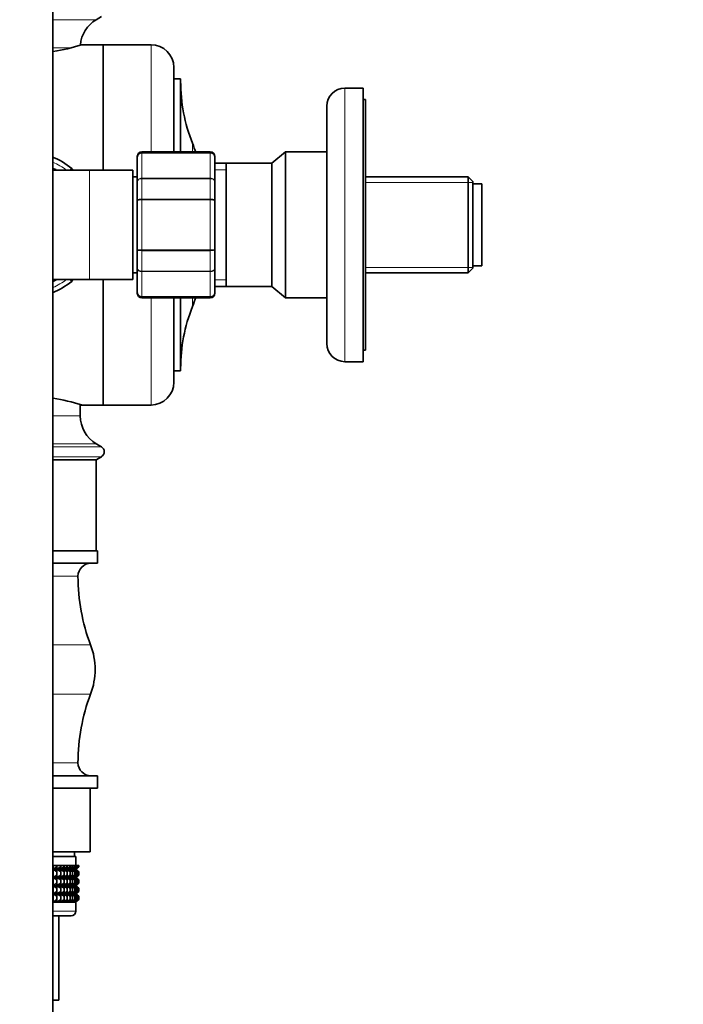
# Model space of a CAD drawing. Units: millimetres. Extents: x 0 to 1973, y 0 to 3958.
# Drawn here: x 620 to 765, y 1511 to 1727 of the extents above; entities that cross this region are included whole.
import ezdxf
from ezdxf import colors
from ezdxf.entities.mleader import LeaderData, LeaderLine
from ezdxf.math import Vec2, Vec3

# ---------------------------------------------------------------- set-up
doc = ezdxf.new("R2010")
doc.units = ezdxf.units.MM
doc.layers.add('DV7_Défaut', color=7, linetype='Continuous')
doc.layers.add('Défaut', color=7, linetype='Continuous')

# ---------------------------------------------------------------- blocks, each defined once
blk = doc.blocks.new('_DOT')
at = {"color": 0}
blk.add_line((0, 0), (-1, 0), dxfattribs=at)
at = {"color": 0, "const_width": 0.333}
blk.add_lwpolyline([(-0.1665, 0, 1), (0.1665, 0, 1)], format="xyb", close=True, dxfattribs=at)
blk = doc.blocks.new('SE6')
at = {"layer": 'DV7_Défaut', "color": 7, "linetype": 'Continuous', "lineweight": 35}
for p, q in [((626.81, 1460.66), (626.81, 1743)), ((636.31, 1726.66), (637.45, 1727.33)), ((637.81, 1721.16), (632.89, 1721.16)), ((637.81, 1693.66), (637.81, 1721.16)), ((648.31, 1721.16), (637.81, 1721.16)), ((637.81, 1721.16), (637.81, 1693.66)), ((653.31, 1697.66), (653.31, 1716.16)), ((654.81, 1713.66), (653.31, 1713.66)), ((654.81, 1697.66), (654.81, 1713.66)), ((694.81, 1711.66), (690.81, 1711.66)), ((694.81, 1651.66), (694.81, 1711.66)), ((695.31, 1709.16), (694.81, 1709.16)), ((695.31, 1654.16), (695.31, 1709.16)), ((686.81, 1707.66), (686.81, 1655.66)), ((661.31, 1697.66), (646.31, 1697.66)), ((677.81, 1697.66), (674.82, 1695.17)), ((677.81, 1697.66), (677.81, 1665.66)), ((686.81, 1697.66), (677.81, 1697.66)), ((645.31, 1696.66), (645.31, 1696.47)), ((645.31, 1691.09), (645.31, 1696.47)), ((662.31, 1696.47), (662.31, 1696.66)), ((662.31, 1696.47), (662.31, 1691.09)), ((664.81, 1695.16), (662.31, 1695.16)), ((664.81, 1695.17), (664.81, 1668.15)), ((674.82, 1695.17), (664.81, 1695.17)), ((674.82, 1695.17), (674.82, 1668.15)), ((634.81, 1693.66), (626.71, 1693.66)), ((631.06, 1693.9), (631.2, 1693.66)), ((644.31, 1693.66), (634.81, 1693.66)), ((644.31, 1669.66), (644.31, 1693.66)), ((645.31, 1692.16), (644.31, 1692.16)), ((645.31, 1687.04), (645.31, 1691.09)), ((662.31, 1691.09), (662.31, 1687.04)), ((717.81, 1692.16), (695.31, 1692.16)), ((717.81, 1692.16), (717.81, 1671.16)), ((718.81, 1691.16), (717.81, 1692.16)), ((718.81, 1672.16), (718.81, 1691.16)), ((720.81, 1690.66), (718.81, 1690.66)), ((720.81, 1672.66), (720.81, 1690.66)), ((645.31, 1676.27), (645.31, 1687.04)), ((662.31, 1687.04), (662.31, 1676.27)), ((645.31, 1672.22), (645.31, 1676.27)), ((662.31, 1676.27), (662.31, 1672.22)), ((645.31, 1666.84), (645.31, 1672.22)), ((662.31, 1672.22), (662.31, 1666.84)), ((717.81, 1671.16), (718.81, 1672.16)), ((718.81, 1672.66), (720.81, 1672.66)), ((626.71, 1669.66), (634.81, 1669.66)), ((631.2, 1669.66), (631.06, 1669.41)), ((634.81, 1669.66), (644.31, 1669.66)), ((637.81, 1642.16), (637.81, 1669.66)), ((637.81, 1669.66), (637.81, 1642.16)), ((644.31, 1671.16), (645.31, 1671.16)), ((695.31, 1671.16), (717.81, 1671.16)), ((662.31, 1668.16), (664.81, 1668.16)), ((664.81, 1668.15), (674.82, 1668.15)), ((674.82, 1668.15), (677.81, 1665.66)), ((645.31, 1666.66), (645.31, 1666.84)), ((646.31, 1665.66), (661.31, 1665.66)), ((653.31, 1647.16), (653.31, 1665.66)), ((654.81, 1649.66), (654.81, 1665.66)), ((662.31, 1666.84), (662.31, 1666.66)), ((677.81, 1665.66), (686.81, 1665.66)), ((694.81, 1654.16), (695.31, 1654.16)), ((653.31, 1649.66), (654.81, 1649.66)), ((690.81, 1651.66), (694.81, 1651.66)), ((632.81, 1639.8), (632.81, 1642.2)), ((632.89, 1642.16), (637.81, 1642.16)), ((637.81, 1642.16), (648.31, 1642.16)), ((637.45, 1632.98), (636.31, 1633.66)), ((636.31, 1630.16), (637.45, 1630.83)), ((626.81, 1630.16), (636.31, 1630.16)), ((636.31, 1610.16), (636.31, 1630.16)), ((626.81, 1610.16), (636.56, 1610.16)), ((636.56, 1607.46), (636.56, 1610.16)), ((626.81, 1607.46), (636.56, 1607.46)), ((626.81, 1560.86), (636.56, 1560.86)), ((636.56, 1558.16), (636.56, 1560.86)), ((626.81, 1558.16), (636.56, 1558.16)), ((635.01, 1544.16), (635.01, 1558.16)), ((635.01, 1544.16), (626.81, 1544.16)), ((631.56, 1543.16), (631.56, 1544.16)), ((626.81, 1543.16), (631.81, 1543.16)), ((631.81, 1541.16), (631.81, 1543.16)), ((626.81, 1541.16), (626.82, 1541.16)), ((626.82, 1540.89), (626.81, 1540.88)), ((626.81, 1540.35), (631.8, 1540.35)), ((626.81, 1539.81), (626.82, 1539.81)), ((626.82, 1541.16), (626.87, 1541.16)), ((626.82, 1540.89), (626.82, 1541.16)), ((626.87, 1540.35), (626.82, 1540.89)), ((626.82, 1539.81), (626.87, 1540.34)), ((626.82, 1539.09), (626.82, 1539.81)), ((626.87, 1541.16), (627.7, 1541.16)), ((626.87, 1540.35), (626.87, 1541.16)), ((627.7, 1540.89), (626.87, 1540.35)), ((626.87, 1540.34), (627.7, 1539.81)), ((626.87, 1538.55), (626.87, 1540.34)), ((628.52, 1540.89), (627.67, 1540.35)), ((627.67, 1540.35), (627.7, 1540.89)), ((627.7, 1539.81), (627.67, 1540.34)), ((627.67, 1540.34), (628.52, 1539.81)), ((627.7, 1541.16), (628.52, 1541.16)), ((627.7, 1540.89), (627.7, 1541.16)), ((627.7, 1539.09), (627.7, 1539.81)), ((629.28, 1540.89), (628.41, 1540.35)), ((628.41, 1540.35), (628.52, 1540.89)), ((628.52, 1539.81), (628.41, 1540.34)), ((628.41, 1540.34), (629.28, 1539.81)), ((628.52, 1541.16), (629.28, 1541.16)), ((628.52, 1540.89), (628.52, 1541.16)), ((628.52, 1539.09), (628.52, 1539.81)), ((629.97, 1540.89), (629.09, 1540.35)), ((629.09, 1540.35), (629.28, 1540.89)), ((629.28, 1539.81), (629.09, 1540.34)), ((629.09, 1540.34), (629.97, 1539.81)), ((629.28, 1541.16), (629.97, 1541.16)), ((629.28, 1540.89), (629.28, 1541.16)), ((629.28, 1539.09), (629.28, 1539.81)), ((630.59, 1540.89), (629.71, 1540.35)), ((629.71, 1540.35), (629.97, 1540.89)), ((629.97, 1539.81), (629.71, 1540.34)), ((629.71, 1540.34), (630.59, 1539.81)), ((629.97, 1541.16), (630.59, 1541.16)), ((629.97, 1540.89), (629.97, 1541.16)), ((629.97, 1539.09), (629.97, 1539.81)), ((631.13, 1540.89), (630.25, 1540.35)), ((630.25, 1540.35), (630.59, 1540.89)), ((630.59, 1539.81), (630.25, 1540.34)), ((630.25, 1540.34), (631.13, 1539.81)), ((630.59, 1541.16), (631.13, 1541.16)), ((630.59, 1540.89), (630.59, 1541.16)), ((630.59, 1539.09), (630.59, 1539.81)), ((631.58, 1540.89), (630.72, 1540.35)), ((630.72, 1540.35), (631.13, 1540.89)), ((631.13, 1539.81), (630.72, 1540.34)), ((630.72, 1540.34), (631.58, 1539.81)), ((631.95, 1540.89), (631.11, 1540.35)), ((631.11, 1540.35), (631.58, 1540.89)), ((631.58, 1539.81), (631.11, 1540.34)), ((631.11, 1540.34), (631.95, 1539.81)), ((631.13, 1541.16), (631.58, 1541.16)), ((631.13, 1540.89), (631.13, 1541.16)), ((631.13, 1539.09), (631.13, 1539.81)), ((632.23, 1540.89), (631.41, 1540.35)), ((631.41, 1540.35), (631.95, 1540.89)), ((631.95, 1539.81), (631.41, 1540.34)), ((631.41, 1540.34), (632.23, 1539.81)), ((631.58, 1541.16), (631.95, 1541.16)), ((631.58, 1540.89), (631.58, 1541.16)), ((631.58, 1539.09), (631.58, 1539.81)), ((632.42, 1540.89), (631.63, 1540.35)), ((631.63, 1540.35), (632.23, 1540.89)), ((631.63, 1540.34), (632.42, 1539.81)), ((632.23, 1539.81), (631.63, 1540.34)), ((632.52, 1540.89), (631.76, 1540.35)), ((631.76, 1540.35), (632.42, 1540.89)), ((632.42, 1539.81), (631.76, 1540.34)), ((631.76, 1540.34), (632.52, 1539.81)), ((631.81, 1540.34), (631.8, 1540.35)), ((631.8, 1540.35), (631.81, 1540.35)), ((631.81, 1540.35), (632.52, 1540.89)), ((632.52, 1539.81), (631.81, 1540.34)), ((631.95, 1541.16), (632.23, 1541.16)), ((631.95, 1540.89), (631.95, 1541.16)), ((631.95, 1539.09), (631.95, 1539.81)), ((632.23, 1541.16), (632.42, 1541.16)), ((632.23, 1540.89), (632.23, 1541.16)), ((632.23, 1539.09), (632.23, 1539.81)), ((632.42, 1541.16), (632.52, 1541.16)), ((632.42, 1540.89), (632.42, 1541.16)), ((632.42, 1539.09), (632.42, 1539.81)), ((632.52, 1540.89), (632.52, 1541.16)), ((632.52, 1539.09), (632.52, 1539.81)), ((626.82, 1539.09), (626.81, 1539.08)), ((626.81, 1538.54), (631.8, 1538.54)), ((626.81, 1538.01), (626.82, 1538)), ((626.87, 1538.55), (626.82, 1539.09)), ((626.82, 1538), (626.87, 1538.54)), ((626.82, 1537.29), (626.82, 1538)), ((627.7, 1539.09), (626.87, 1538.55)), ((626.87, 1536.76), (626.87, 1538.54)), ((626.87, 1538.54), (627.7, 1538)), ((628.52, 1539.09), (627.67, 1538.55)), ((627.67, 1538.55), (627.7, 1539.09)), ((627.7, 1538), (627.67, 1538.54)), ((627.67, 1538.54), (628.52, 1538)), ((627.7, 1537.29), (627.7, 1538)), ((629.28, 1539.09), (628.41, 1538.55)), ((628.41, 1538.55), (628.52, 1539.09)), ((628.52, 1538), (628.41, 1538.54)), ((628.41, 1538.54), (629.28, 1538)), ((628.52, 1537.29), (628.52, 1538)), ((629.97, 1539.09), (629.09, 1538.55)), ((629.09, 1538.55), (629.28, 1539.09)), ((629.28, 1538), (629.09, 1538.54)), ((629.09, 1538.54), (629.97, 1538)), ((629.28, 1537.29), (629.28, 1538)), ((630.59, 1539.09), (629.71, 1538.55)), ((629.71, 1538.55), (629.97, 1539.09)), ((629.97, 1538), (629.71, 1538.54)), ((629.71, 1538.54), (630.59, 1538)), ((629.97, 1537.29), (629.97, 1538)), ((631.13, 1539.09), (630.25, 1538.55)), ((630.25, 1538.55), (630.59, 1539.09)), ((630.59, 1538), (630.25, 1538.54)), ((630.25, 1538.54), (631.13, 1538)), ((630.59, 1537.29), (630.59, 1538)), ((631.58, 1539.09), (630.72, 1538.55)), ((630.72, 1538.55), (631.13, 1539.09)), ((631.13, 1538), (630.72, 1538.54)), ((630.72, 1538.54), (631.58, 1538)), ((631.95, 1539.09), (631.11, 1538.55)), ((631.11, 1538.55), (631.58, 1539.09)), ((631.58, 1538), (631.11, 1538.54)), ((631.11, 1538.54), (631.95, 1538)), ((631.13, 1537.29), (631.13, 1538)), ((632.23, 1539.09), (631.41, 1538.55)), ((631.41, 1538.55), (631.95, 1539.09)), ((631.95, 1538), (631.41, 1538.54)), ((631.41, 1538.54), (632.23, 1538)), ((631.58, 1537.29), (631.58, 1538)), ((632.42, 1539.09), (631.63, 1538.55)), ((631.63, 1538.55), (632.23, 1539.09)), ((631.63, 1538.54), (632.42, 1538)), ((632.23, 1538), (631.63, 1538.54)), ((632.52, 1539.09), (631.76, 1538.55)), ((631.76, 1538.55), (632.42, 1539.09)), ((632.42, 1538), (631.76, 1538.54)), ((631.76, 1538.54), (632.52, 1538)), ((631.8, 1538.54), (631.81, 1538.55)), ((631.81, 1538.54), (631.8, 1538.54)), ((631.81, 1538.55), (632.52, 1539.09)), ((632.52, 1538), (631.81, 1538.54)), ((631.95, 1537.29), (631.95, 1538)), ((632.23, 1537.29), (632.23, 1538)), ((632.42, 1537.29), (632.42, 1538)), ((632.52, 1537.29), (632.52, 1538)), ((626.82, 1537.29), (626.81, 1537.29)), ((626.81, 1536.75), (631.8, 1536.75)), ((626.81, 1536.22), (626.82, 1536.21)), ((626.82, 1535.5), (626.81, 1535.49)), ((626.87, 1536.76), (626.82, 1537.29)), ((626.82, 1536.21), (626.87, 1536.74)), ((626.82, 1535.5), (626.82, 1536.21)), ((626.87, 1534.97), (626.82, 1535.5)), ((627.7, 1537.29), (626.87, 1536.76)), ((626.87, 1534.97), (626.87, 1536.74)), ((626.87, 1536.74), (627.7, 1536.21)), ((627.7, 1535.5), (626.87, 1534.97)), ((628.52, 1537.29), (627.67, 1536.76)), ((627.67, 1536.76), (627.7, 1537.29)), ((627.7, 1536.21), (627.67, 1536.74)), ((627.67, 1536.74), (628.52, 1536.21)), ((628.52, 1535.5), (627.67, 1534.97)), ((627.67, 1534.97), (627.7, 1535.5)), ((627.7, 1535.5), (627.7, 1536.21)), ((629.28, 1537.29), (628.41, 1536.76)), ((628.41, 1536.76), (628.52, 1537.29)), ((628.52, 1536.21), (628.41, 1536.74)), ((628.41, 1536.74), (629.28, 1536.21)), ((629.28, 1535.5), (628.41, 1534.97)), ((628.41, 1534.97), (628.52, 1535.5)), ((628.52, 1535.5), (628.52, 1536.21)), ((629.97, 1537.29), (629.09, 1536.76)), ((629.09, 1536.76), (629.28, 1537.29)), ((629.28, 1536.21), (629.09, 1536.74)), ((629.09, 1536.74), (629.97, 1536.21)), ((629.97, 1535.5), (629.09, 1534.97)), ((629.09, 1534.97), (629.28, 1535.5)), ((629.28, 1535.5), (629.28, 1536.21)), ((630.59, 1537.29), (629.71, 1536.76)), ((629.71, 1536.76), (629.97, 1537.29)), ((629.97, 1536.21), (629.71, 1536.74)), ((629.71, 1536.74), (630.59, 1536.21)), ((630.59, 1535.5), (629.71, 1534.97)), ((629.71, 1534.97), (629.97, 1535.5)), ((629.97, 1535.5), (629.97, 1536.21)), ((631.13, 1537.29), (630.25, 1536.76)), ((630.25, 1536.76), (630.59, 1537.29)), ((630.59, 1536.21), (630.25, 1536.74)), ((630.25, 1536.74), (631.13, 1536.21)), ((631.13, 1535.5), (630.25, 1534.97)), ((630.25, 1534.97), (630.59, 1535.5)), ((630.59, 1535.5), (630.59, 1536.21)), ((631.58, 1537.29), (630.72, 1536.76)), ((630.72, 1536.76), (631.13, 1537.29)), ((631.13, 1536.21), (630.72, 1536.74)), ((630.72, 1536.74), (631.58, 1536.21)), ((631.58, 1535.5), (630.72, 1534.97)), ((630.72, 1534.97), (631.13, 1535.5)), ((631.95, 1537.29), (631.11, 1536.76)), ((631.11, 1536.76), (631.58, 1537.29)), ((631.58, 1536.21), (631.11, 1536.74)), ((631.11, 1536.74), (631.95, 1536.21)), ((631.95, 1535.5), (631.11, 1534.97)), ((631.11, 1534.97), (631.58, 1535.5)), ((631.13, 1535.5), (631.13, 1536.21)), ((632.23, 1537.29), (631.41, 1536.76)), ((631.41, 1536.76), (631.95, 1537.29)), ((631.95, 1536.21), (631.41, 1536.74)), ((631.41, 1536.74), (632.23, 1536.21)), ((632.23, 1535.5), (631.41, 1534.97)), ((631.41, 1534.97), (631.95, 1535.5)), ((631.58, 1535.5), (631.58, 1536.21)), ((632.42, 1537.29), (631.63, 1536.76)), ((631.63, 1536.76), (632.23, 1537.29)), ((631.63, 1536.74), (632.42, 1536.21)), ((632.23, 1536.21), (631.63, 1536.74)), ((632.42, 1535.5), (631.63, 1534.97)), ((631.63, 1534.97), (632.23, 1535.5)), ((632.52, 1537.29), (631.76, 1536.76)), ((631.76, 1536.76), (632.42, 1537.29)), ((632.42, 1536.21), (631.76, 1536.74)), ((631.76, 1536.74), (632.52, 1536.21)), ((632.52, 1535.5), (631.76, 1534.97)), ((631.76, 1534.97), (632.42, 1535.5)), ((631.8, 1536.75), (631.81, 1536.76)), ((631.81, 1536.74), (631.8, 1536.75)), ((631.81, 1536.76), (632.52, 1537.29)), ((632.52, 1536.21), (631.81, 1536.74)), ((631.81, 1534.97), (632.52, 1535.5)), ((631.95, 1535.5), (631.95, 1536.21)), ((632.23, 1535.5), (632.23, 1536.21)), ((632.42, 1535.5), (632.42, 1536.21)), ((632.52, 1535.5), (632.52, 1536.21)), ((626.81, 1534.96), (631.8, 1534.96)), ((626.81, 1534.43), (626.82, 1534.42)), ((626.82, 1533.7), (626.81, 1533.69)), ((626.81, 1533.16), (631.8, 1533.16)), ((631.81, 1533.15), (626.81, 1533.15)), ((626.82, 1534.42), (626.87, 1534.95)), ((626.82, 1533.7), (626.82, 1534.42)), ((626.87, 1533.16), (626.82, 1533.7)), ((626.87, 1533.16), (626.87, 1534.95)), ((626.87, 1534.95), (627.7, 1534.42)), ((627.7, 1533.7), (626.87, 1533.16)), ((627.7, 1534.42), (627.67, 1534.95)), ((627.67, 1534.95), (628.52, 1534.42)), ((628.52, 1533.7), (627.67, 1533.16)), ((627.67, 1533.16), (627.7, 1533.7)), ((627.7, 1533.7), (627.7, 1534.42)), ((628.52, 1534.42), (628.41, 1534.95)), ((628.41, 1534.95), (629.28, 1534.42)), ((629.28, 1533.7), (628.41, 1533.16)), ((628.41, 1533.16), (628.52, 1533.7)), ((628.52, 1533.7), (628.52, 1534.42)), ((629.28, 1534.42), (629.09, 1534.95)), ((629.09, 1534.95), (629.97, 1534.42)), ((629.97, 1533.7), (629.09, 1533.16)), ((629.09, 1533.16), (629.28, 1533.7)), ((629.28, 1533.7), (629.28, 1534.42)), ((629.97, 1534.42), (629.71, 1534.95)), ((629.71, 1534.95), (630.59, 1534.42)), ((630.59, 1533.7), (629.71, 1533.16)), ((629.71, 1533.16), (629.97, 1533.7)), ((629.97, 1533.7), (629.97, 1534.42)), ((630.59, 1534.42), (630.25, 1534.95)), ((630.25, 1534.95), (631.13, 1534.42)), ((631.13, 1533.7), (630.25, 1533.16)), ((630.25, 1533.16), (630.59, 1533.7)), ((630.59, 1533.7), (630.59, 1534.42)), ((631.13, 1534.42), (630.72, 1534.95)), ((630.72, 1534.95), (631.58, 1534.42)), ((631.58, 1533.7), (630.72, 1533.16)), ((630.72, 1533.16), (631.13, 1533.7)), ((631.58, 1534.42), (631.11, 1534.95)), ((631.11, 1534.95), (631.95, 1534.42)), ((631.95, 1533.7), (631.11, 1533.16)), ((631.11, 1533.16), (631.58, 1533.7)), ((631.13, 1533.7), (631.13, 1534.42)), ((631.95, 1534.42), (631.41, 1534.95)), ((631.41, 1534.95), (632.23, 1534.42)), ((632.23, 1533.7), (631.41, 1533.16)), ((631.41, 1533.16), (631.95, 1533.7)), ((631.58, 1533.7), (631.58, 1534.42)), ((631.63, 1534.95), (632.42, 1534.42)), ((632.23, 1534.42), (631.63, 1534.95)), ((632.42, 1533.7), (631.63, 1533.16)), ((631.63, 1533.16), (632.23, 1533.7)), ((632.42, 1534.42), (631.76, 1534.95)), ((631.76, 1534.95), (632.52, 1534.42)), ((632.52, 1533.7), (631.76, 1533.16)), ((631.76, 1533.16), (632.42, 1533.7)), ((631.8, 1534.96), (631.81, 1534.97)), ((631.81, 1534.95), (631.8, 1534.96)), ((631.81, 1533.15), (631.8, 1533.16)), ((631.8, 1533.16), (631.81, 1533.16)), ((632.52, 1534.42), (631.81, 1534.95)), ((631.81, 1533.16), (632.52, 1533.7)), ((631.81, 1531.16), (631.81, 1533.15)), ((631.95, 1533.7), (631.95, 1534.42)), ((632.23, 1533.7), (632.23, 1534.42)), ((632.42, 1533.7), (632.42, 1534.42)), ((632.52, 1533.7), (632.52, 1534.42)), ((626.81, 1530.16), (630.81, 1530.16)), ((628.11, 1511.66), (628.11, 1530.16)), ((626.81, 1511.66), (628.11, 1511.66))]:
    blk.add_line(p, q, dxfattribs=at)
at = {"layer": 'DV7_Défaut', "color": 7, "linetype": 'Continuous', "lineweight": 18}
for p, q in [((626.81, 1726.66), (636.31, 1726.66)), ((648.31, 1697.66), (648.31, 1721.16)), ((626.81, 1720.51), (630.9, 1720.51)), ((690.81, 1651.66), (690.81, 1711.66)), ((657.39, 1697.66), (657.39, 1699.56)), ((646.31, 1697.44), (646.31, 1697.66)), ((646.31, 1697.44), (661.31, 1697.44)), ((646.31, 1697.44), (646.31, 1697.38)), ((646.31, 1697.38), (646.31, 1691.91)), ((661.31, 1697.38), (646.31, 1697.38)), ((661.31, 1697.44), (661.31, 1697.66)), ((661.31, 1697.44), (661.31, 1697.38)), ((661.31, 1691.91), (661.31, 1697.38)), ((634.81, 1669.66), (634.81, 1693.66)), ((662.31, 1693.71), (664.81, 1693.71)), ((646.31, 1691.91), (661.31, 1691.91)), ((646.31, 1691.79), (646.31, 1691.91)), ((646.31, 1691.79), (646.31, 1687.31)), ((661.31, 1691.79), (646.31, 1691.79)), ((661.31, 1691.79), (661.31, 1691.91)), ((661.31, 1687.31), (661.31, 1691.79)), ((718.81, 1690.97), (695.31, 1690.97)), ((646.31, 1687.31), (661.31, 1687.31)), ((646.31, 1687.13), (646.31, 1687.31)), ((646.31, 1687.13), (646.31, 1676.18)), ((661.31, 1687.13), (646.31, 1687.13)), ((661.31, 1687.13), (661.31, 1687.31)), ((661.31, 1676.18), (661.31, 1687.13)), ((646.31, 1676.18), (661.31, 1676.18)), ((646.31, 1676), (646.31, 1676.18)), ((646.31, 1676), (646.31, 1671.52)), ((661.31, 1676), (646.31, 1676)), ((661.31, 1676), (661.31, 1676.18)), ((661.31, 1671.52), (661.31, 1676)), ((646.31, 1671.52), (661.31, 1671.52)), ((646.31, 1671.4), (646.31, 1671.52)), ((646.31, 1671.4), (646.31, 1665.93)), ((661.31, 1671.4), (646.31, 1671.4)), ((661.31, 1671.4), (661.31, 1671.52)), ((661.31, 1665.93), (661.31, 1671.4)), ((718.81, 1672.34), (695.31, 1672.34)), ((662.31, 1669.6), (664.81, 1669.6)), ((646.31, 1665.93), (661.31, 1665.93)), ((646.31, 1665.87), (646.31, 1665.93)), ((646.31, 1665.66), (646.31, 1665.87)), ((661.31, 1665.87), (646.31, 1665.87)), ((648.31, 1642.16), (648.31, 1665.66)), ((657.39, 1663.75), (657.39, 1665.66)), ((661.31, 1665.87), (661.31, 1665.93)), ((661.31, 1665.66), (661.31, 1665.87)), ((626.81, 1639.8), (632.81, 1639.8)), ((626.81, 1633.66), (636.31, 1633.66)), ((626.81, 1632.98), (637.45, 1632.98)), ((626.81, 1630.83), (637.45, 1630.83)), ((626.81, 1604.6), (632.31, 1604.6)), ((626.81, 1589.57), (635.07, 1589.57)), ((626.81, 1578.74), (635.07, 1578.74)), ((632.31, 1563.71), (626.81, 1563.71)), ((631.81, 1531.16), (626.81, 1531.16))]:
    blk.add_line(p, q, dxfattribs=at)
at = {"layer": 'DV7_Défaut', "color": 7, "linetype": 'Continuous', "lineweight": 35}
for centre, radius, start, end in [((639.95, 1720.51), 7.15, 120.677, 175.1132), ((620.81, 1758.69), 39.49, 278.8636, 288.0727), ((648.31, 1716.16), 5, 0, 90), ((691.71, 1713.14), 36.91, 180, 201.5803), ((690.81, 1707.66), 4, 90, 180), ((612.12, 1681.66), 48.69, 18.9226, 21.5803), ((646.31, 1696.66), 1, 90, 180), ((646.29, 1696.46), 0.986, 89.1951, 179.2051), ((661.31, 1696.66), 1, 0, 90), ((661.32, 1696.46), 0.986, 0.7949, 90.8049), ((620.81, 1681.66), 16, 50.6935, 68.3615), ((620.81, 1681.66), 13.6, 61.9275, 64.2895), ((620.81, 1681.66), 13.8, 60.4082, 64.2285), ((630.63, 1693.65), 0.5, 30, 50.6935), ((620.81, 1681.66), 13.6, 295.7105, 298.0725), ((620.81, 1681.66), 16, 291.6385, 309.3065), ((620.81, 1681.66), 13.8, 295.7715, 299.5918), ((630.63, 1669.66), 0.5, 309.3065, 330), ((646.29, 1666.85), 0.986, 180.7949, 270.8049), ((646.31, 1666.66), 1, 180, 270), ((612.12, 1681.66), 48.69, 338.4197, 341.0774), ((661.32, 1666.85), 0.986, 269.1951, 359.2051), ((661.31, 1666.66), 1, 270, 0), ((691.71, 1650.17), 36.91, 158.4197, 180), ((690.81, 1655.66), 4, 180, 270), ((648.31, 1647.16), 5, 270, 0), ((620.81, 1604.62), 39.49, 71.9273, 81.1364), ((639.95, 1639.8), 7.15, 180, 239.323), ((636.81, 1631.91), 1.25, 300.677, 59.323), ((635.16, 1604.6), 2.85, 90, 180), ((674.67, 1604.6), 42.36, 180, 200.7867), ((620.81, 1584.16), 15.25, 339.2133, 20.7867), ((674.67, 1563.71), 42.36, 159.2133, 180), ((635.16, 1563.71), 2.85, 180, 270), ((630.81, 1531.16), 1, 270, 0)]:
    blk.add_arc(centre, radius, start, end, dxfattribs=at)
at = {"layer": 'DV7_Défaut', "color": 7, "linetype": 'Continuous', "lineweight": 18}
for centre, radius, start, end in [((646.27, 1696.43), 0.959, 87.4794, 177.2537), ((661.35, 1696.43), 0.959, 2.7463, 92.5206), ((620.81, 1681.66), 15, 53.1301, 66.4218), ((727.31, 1598.7), 135.55, 135.3079, 135.5317), ((620.81, 1681.66), 15, 293.5782, 306.8699), ((646.27, 1666.88), 0.959, 182.7463, 272.5206), ((661.35, 1666.88), 0.959, 267.4794, 357.2537)]:
    blk.add_arc(centre, radius, start, end, dxfattribs=at)
for points, knots in [([(631.06, 1693.9), (631.06, 1693.9), (631.04, 1693.88), (630.96, 1693.83), (630.89, 1693.78), (630.79, 1693.71), (630.75, 1693.68), (630.72, 1693.66)], [0, 0, 0, 0, 0.415254, 0.415254, 0.830509, 0.830509, 1, 1, 1, 1]), ([(645.31, 1691.09), (645.31, 1691.19), (645.33, 1691.3), (645.43, 1691.5), (645.51, 1691.59), (645.69, 1691.74), (645.8, 1691.8), (646.05, 1691.89), (646.18, 1691.91), (646.31, 1691.91)], [0, 0, 0, 0, 0.25, 0.25, 0.5, 0.5, 0.75, 0.75, 1, 1, 1, 1]), ([(646.31, 1691.79), (646.18, 1691.79), (646.05, 1691.77), (645.8, 1691.7), (645.69, 1691.65), (645.51, 1691.52), (645.43, 1691.44), (645.33, 1691.27), (645.31, 1691.18), (645.31, 1691.09)], [0, 0, 0, 0, 0.25, 0.25, 0.5, 0.5, 0.75, 0.75, 1, 1, 1, 1]), ([(661.31, 1691.91), (661.44, 1691.91), (661.57, 1691.89), (661.81, 1691.8), (661.92, 1691.74), (662.11, 1691.59), (662.18, 1691.5), (662.28, 1691.3), (662.31, 1691.19), (662.31, 1691.09)], [0, 0, 0, 0, 0.25, 0.25, 0.5, 0.5, 0.75, 0.75, 1, 1, 1, 1]), ([(662.31, 1691.09), (662.31, 1691.18), (662.28, 1691.27), (662.18, 1691.44), (662.11, 1691.52), (661.92, 1691.65), (661.81, 1691.7), (661.57, 1691.77), (661.44, 1691.79), (661.31, 1691.79)], [0, 0, 0, 0, 0.25, 0.25, 0.5, 0.5, 0.75, 0.75, 1, 1, 1, 1]), ([(645.31, 1687.04), (645.31, 1687.08), (645.33, 1687.11), (645.43, 1687.18), (645.51, 1687.21), (645.69, 1687.26), (645.8, 1687.28), (646.05, 1687.3), (646.18, 1687.31), (646.31, 1687.31)], [0, 0, 0, 0, 0.25, 0.25, 0.5, 0.5, 0.75, 0.75, 1, 1, 1, 1]), ([(646.31, 1687.13), (646.18, 1687.13), (646.05, 1687.13), (645.8, 1687.12), (645.69, 1687.11), (645.51, 1687.1), (645.43, 1687.09), (645.33, 1687.06), (645.31, 1687.05), (645.31, 1687.04)], [0, 0, 0, 0, 0.25, 0.25, 0.5, 0.5, 0.75, 0.75, 1, 1, 1, 1]), ([(661.31, 1687.31), (661.44, 1687.31), (661.57, 1687.3), (661.81, 1687.28), (661.92, 1687.26), (662.11, 1687.21), (662.18, 1687.18), (662.28, 1687.11), (662.31, 1687.08), (662.31, 1687.04)], [0, 0, 0, 0, 0.25, 0.25, 0.5, 0.5, 0.75, 0.75, 1, 1, 1, 1]), ([(662.31, 1687.04), (662.31, 1687.05), (662.28, 1687.06), (662.18, 1687.09), (662.11, 1687.1), (661.92, 1687.11), (661.81, 1687.12), (661.57, 1687.13), (661.44, 1687.13), (661.31, 1687.13)], [0, 0, 0, 0, 0.25, 0.25, 0.5, 0.5, 0.75, 0.75, 1, 1, 1, 1]), ([(645.31, 1676.27), (645.31, 1676.26), (645.33, 1676.25), (645.43, 1676.22), (645.51, 1676.21), (645.69, 1676.2), (645.8, 1676.19), (646.05, 1676.18), (646.18, 1676.18), (646.31, 1676.18)], [0, 0, 0, 0, 0.25, 0.25, 0.5, 0.5, 0.75, 0.75, 1, 1, 1, 1]), ([(646.31, 1676), (646.18, 1676), (646.05, 1676.01), (645.8, 1676.03), (645.69, 1676.05), (645.51, 1676.1), (645.43, 1676.13), (645.33, 1676.2), (645.31, 1676.23), (645.31, 1676.27)], [0, 0, 0, 0, 0.25, 0.25, 0.5, 0.5, 0.75, 0.75, 1, 1, 1, 1]), ([(661.31, 1676.18), (661.44, 1676.18), (661.57, 1676.18), (661.81, 1676.19), (661.92, 1676.2), (662.11, 1676.21), (662.18, 1676.22), (662.28, 1676.25), (662.31, 1676.26), (662.31, 1676.27)], [0, 0, 0, 0, 0.25, 0.25, 0.5, 0.5, 0.75, 0.75, 1, 1, 1, 1]), ([(662.31, 1676.27), (662.31, 1676.23), (662.28, 1676.2), (662.18, 1676.13), (662.11, 1676.1), (661.92, 1676.05), (661.81, 1676.03), (661.57, 1676.01), (661.44, 1676), (661.31, 1676)], [0, 0, 0, 0, 0.25, 0.25, 0.5, 0.5, 0.75, 0.75, 1, 1, 1, 1]), ([(645.31, 1672.22), (645.31, 1672.13), (645.33, 1672.04), (645.43, 1671.87), (645.51, 1671.79), (645.69, 1671.66), (645.8, 1671.61), (646.05, 1671.54), (646.18, 1671.52), (646.31, 1671.52)], [0, 0, 0, 0, 0.25, 0.25, 0.5, 0.5, 0.75, 0.75, 1, 1, 1, 1]), ([(646.31, 1671.4), (646.18, 1671.4), (646.05, 1671.42), (645.8, 1671.51), (645.69, 1671.57), (645.51, 1671.72), (645.43, 1671.81), (645.33, 1672.01), (645.31, 1672.12), (645.31, 1672.22)], [0, 0, 0, 0, 0.25, 0.25, 0.5, 0.5, 0.75, 0.75, 1, 1, 1, 1]), ([(661.31, 1671.52), (661.44, 1671.52), (661.57, 1671.54), (661.81, 1671.61), (661.92, 1671.66), (662.11, 1671.79), (662.18, 1671.87), (662.28, 1672.04), (662.31, 1672.13), (662.31, 1672.22)], [0, 0, 0, 0, 0.25, 0.25, 0.5, 0.5, 0.75, 0.75, 1, 1, 1, 1]), ([(662.31, 1672.22), (662.31, 1672.12), (662.28, 1672.01), (662.18, 1671.81), (662.11, 1671.72), (661.92, 1671.57), (661.81, 1671.51), (661.57, 1671.42), (661.44, 1671.4), (661.31, 1671.4)], [0, 0, 0, 0, 0.25, 0.25, 0.5, 0.5, 0.75, 0.75, 1, 1, 1, 1]), ([(630.94, 1669.27), (630.94, 1669.27), (630.92, 1669.29), (630.85, 1669.37), (630.8, 1669.42), (630.69, 1669.53), (630.63, 1669.59), (630.57, 1669.65)], [0, 0, 0, 0, 0.364321, 0.364321, 0.728641, 0.728641, 1, 1, 1, 1]), ([(630.72, 1669.65), (630.75, 1669.63), (630.79, 1669.6), (630.89, 1669.53), (630.96, 1669.49), (631.04, 1669.43), (631.06, 1669.41), (631.06, 1669.41)], [0, 0, 0, 0, 0.169491, 0.169491, 0.584746, 0.584746, 1, 1, 1, 1])]:
    blk.add_open_spline(points, degree=3, knots=knots, dxfattribs=at)

msp = doc.modelspace()

# ---------------------------------------------------------------- block references
at = {"layer": 'Défaut'}
msp.add_blockref('SE6', (0, 0), dxfattribs=at)

# ---------------------------------------------------------------- leaders
at = {"layer": 'Défaut', "color": 7, "linetype": 'Continuous', "lineweight": 18}
ml = msp.add_multileader_mtext('Standard', dxfattribs=at)
ml.set_content('{\\pxsm0.9;\\fSolid Edge ISO|b1||i0||c0|p34;\\W1.;09/10/2020\\P}', color=256)
ml.set_leader_properties()
ml.set_arrow_properties(name='DOT')
ml.build(insert=Vec2(0, 0))
ml.multileader.update_dxf_attribs({"leader_type": 0, "dogleg_length": 0, "arrow_head_size": 12})
ctx = ml.context
ctx.base_point, ctx.char_height, ctx.arrow_head_size, ctx.landing_gap_size = Vec3(1851.78, 3950.39), 12, 12, 4.2
notes = []
notes.append((ctx, [(0, (0, 0, 0), (0, 0), (1, 0), 1, [])]))
ctx.mtext.insert = Vec3(1853.78, 3956.51)
for ctx, leaders in notes:
    for number, flags, end, landing, length, lines in leaders:
        leader = LeaderData()
        leader.index, (leader.has_last_leader_line, leader.has_dogleg_vector, leader.attachment_direction) = number, flags
        leader.last_leader_point, leader.dogleg_vector, leader.dogleg_length = Vec3(end), Vec3(landing), length
        for number, points, colour, breaks in lines:
            line = LeaderLine()
            line.index, line.vertices, line.color, line.breaks = number, Vec3.list(points), colors.encode_raw_color(colour), breaks
            leader.lines.append(line)
        ctx.leaders.append(leader)

doc.saveas('drawing.dxf')
